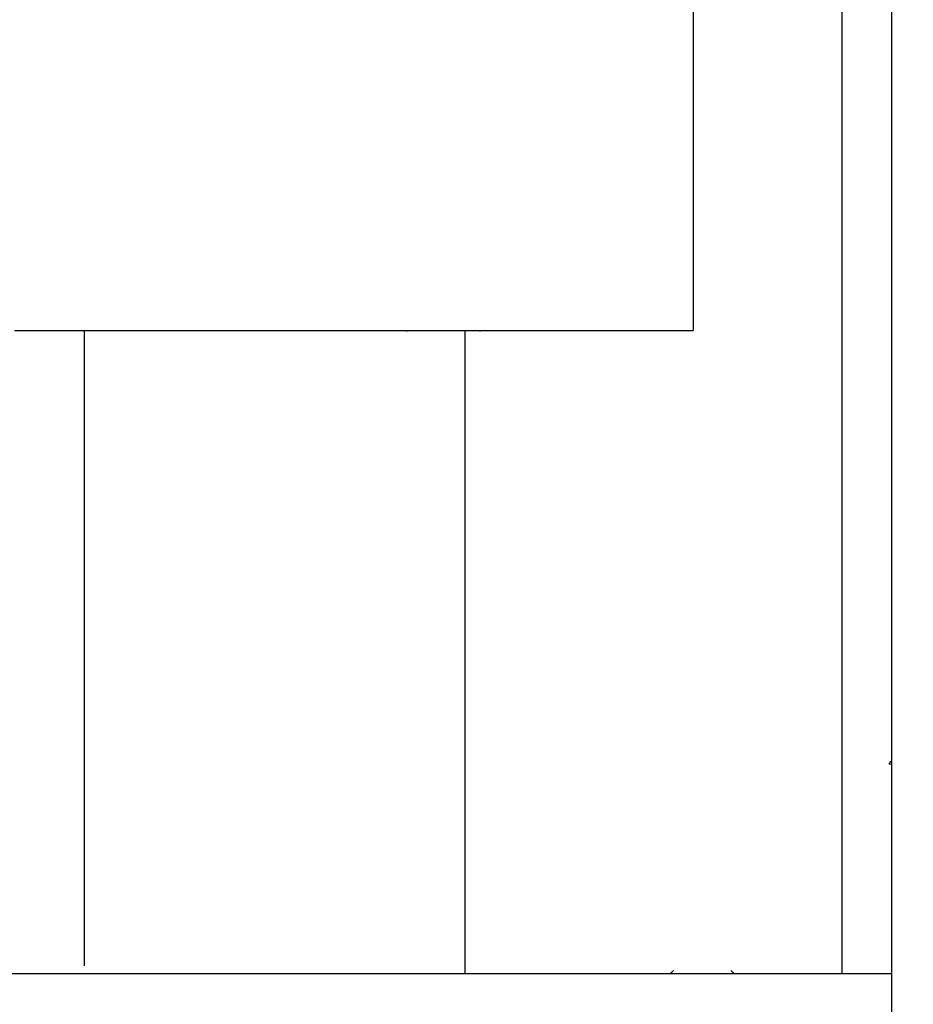
# Model space of a CAD drawing. Units: inches. Extents: x -63.5 to -43.8, y 20.3 to 35.7.
# Drawn here: x -53 to -52.7, y 28.7 to 29.1 of the extents above; entities that cross this region are included whole.
import ezdxf

# ---------------------------------------------------------------- set-up
doc = ezdxf.new("R2010")
doc.units = ezdxf.units.IN
doc.header["$MEASUREMENT"] = 0
doc.layers.get('0').update_dxf_attribs({"lineweight": 25})
doc.layers.get('Defpoints').update_dxf_attribs({"lineweight": 5})
doc.layers.add('WYMIAR', color=7, linetype='Continuous', lineweight=25)
doc.styles.add('AR 01 SWIS', font='swissc.ttf')
doc.dimstyles.new('AR SKALA 1-50', dxfattribs={"dimscale": 0.02, "dimtxt": 9, "dimasz": 3, "dimexe": 5, "dimexo": 20, "dimgap": 6, "dimtad": 1, "dimrnd": 0.05, "dimzin": 1, "dimdsep": 46, "dimtxsty": 'AR 01 SWIS', "dimblk1": 'MAR-STRZ', "dimblk2": 'MAR-STRZ', "dimsah": 1, "dimcen": 12, "dimse1": 1, "dimse2": 1, "dimclrd": 256, "dimclre": 256, "dimclrt": 256, "dimadec": 1, "dimazin": 0, "dimtfac": 0.01, "dimtix": 1, "dimtmove": 2, "dimatfit": 3, "dimldrblk": 'MAR-STRZ', "dimfxl": 1, "dimtolj": 1, "dimtzin": 0, "dimarcsym": 0})

# ---------------------------------------------------------------- blocks, each defined once
blk = doc.blocks.new('MAR-STRZ')
for p, q in [((0, 2.3), (0, -2.3)), ((1.4, 0), (-1.4, 0))]:
    blk.add_line(p, q)
at = {"color": 10}
blk.add_line((1.5, 1.5), (-1.5, -1.5), dxfattribs=at)
blk = doc.blocks.new('*D7')
at = {"layer": 'Defpoints', "color": 0}
for p in [(-43.85892, 35.40949), (-43.85892, 31.8019), (-62.06016, 25.86727)]:
    blk.add_point(p, dxfattribs=at)
at = {"layer": 'WYMIAR', "lineweight": -2}
blk.add_line((-62.00016, 35.40949), (-43.91892, 35.40949), dxfattribs=at)
at = {"layer": 'WYMIAR', "lineweight": -2, "xscale": 0.06, "yscale": 0.06, "zscale": 0.06, "rotation": 180}
blk.add_blockref('MAR-STRZ', (-62.06016, 35.40949), dxfattribs=at)
at = {"layer": 'WYMIAR', "lineweight": -2, "xscale": 0.06, "yscale": 0.06, "zscale": 0.06}
blk.add_blockref('MAR-STRZ', (-43.85892, 35.40949), dxfattribs=at)
at = {"layer": 'WYMIAR', "insert": (-52.95954, 35.62201), "char_height": 0.18, "attachment_point": 5, "style": 'AR 01 SWIS'}
blk.add_mtext('\\A1;18.20', dxfattribs=at)

msp = doc.modelspace()

# ---------------------------------------------------------------- linework, layer by layer
for p, q in [((-52.74536, 29.76234), (-52.74536, 28.41379)), ((-52.76109, 28.74935), (-52.76109, 29.35435)), ((-52.80854, 29.1481), (-52.80854, 28.9541)), ((-53.02457, 28.9541), (-53.02116, 28.9541)), ((-53.02116, 28.9541), (-52.92457, 28.9541)), ((-53.00226, 28.75175), (-53.00226, 28.9541)), ((-52.92457, 28.9541), (-52.92116, 28.9541)), ((-52.92116, 28.9541), (-52.89962, 28.9541)), ((-52.89962, 28.95377), (-52.89962, 28.9541)), ((-52.89962, 28.9541), (-52.87638, 28.9541)), ((-52.88109, 28.74935), (-52.88109, 28.9541)), ((-52.87638, 28.9541), (-52.87638, 28.95377)), ((-52.87638, 28.9541), (-52.82457, 28.9541)), ((-52.82457, 28.9541), (-52.82116, 28.9541)), ((-52.82116, 28.9541), (-52.80854, 28.9541)), ((-52.74535, 28.81705), (-52.74589, 28.81649)), ((-52.7462, 28.81613), (-52.74589, 28.81649)), ((-52.7462, 28.81613), (-52.74536, 28.81613)), ((-53.03886, 28.74935), (-52.94226, 28.74935)), ((-52.94226, 28.74935), (-52.93886, 28.74935)), ((-52.93886, 28.74935), (-52.84226, 28.74935)), ((-52.88109, 28.74935), (-52.76109, 28.74935)), ((-52.84226, 28.74935), (-52.83886, 28.74935)), ((-52.83886, 28.74935), (-52.81565, 28.74935)), ((-52.81565, 28.74935), (-52.81533, 28.74971)), ((-52.81565, 28.74935), (-52.81206, 28.74935)), ((-52.8148, 28.75027), (-52.81533, 28.74971)), ((-52.81206, 28.74935), (-52.80624, 28.74935)), ((-52.80624, 28.74935), (-52.80431, 28.74935)), ((-52.80431, 28.74935), (-52.79574, 28.74935)), ((-52.79659, 28.75027), (-52.79606, 28.74971)), ((-52.79606, 28.74971), (-52.79574, 28.74935)), ((-52.79574, 28.74935), (-52.74536, 28.74935))]:
    msp.add_line(p, q)

# ---------------------------------------------------------------- dimensions: what is measured, and where the dimension line sits
at = {"layer": 'WYMIAR'}
dim = msp.add_linear_dim(base=(-43.85892, 35.40949), p1=(-62.06016, 25.86727), p2=(-43.85892, 31.8019), dimstyle='AR SKALA 1-50', dxfattribs=at)
dim.commit()
dim.dimension.update_dxf_attribs({"geometry": '*D7', "text_midpoint": (-52.95954, 35.62201)})

doc.saveas('drawing.dxf')
